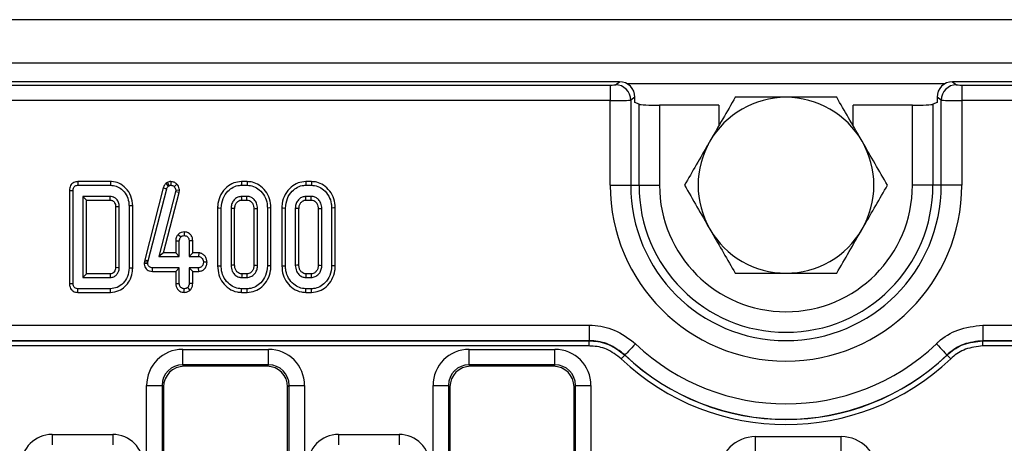
# Model space of a CAD drawing. Units: millimetres. Extents: x 8 to 415, y 1 to 291.
# Drawn here: x 216 to 235, y 188 to 196 of the extents above; entities that cross this region are included whole.
import ezdxf

# ---------------------------------------------------------------- set-up
doc = ezdxf.new("R2010")
doc.units = ezdxf.units.MM
doc.linetypes.add('SLD-Сплошная', pattern=[0])

msp = doc.modelspace()

# ---------------------------------------------------------------- linework, layer by layer
at = {"color": 7, "linetype": 'SLD-Сплошная', "lineweight": 25}
for p, q in [((248.0177, 195.8031), (48.2177, 195.8031)), ((248.0177, 194.9631), (48.2177, 194.9631)), ((227.8959, 194.6031), (168.3396, 194.6031)), ((168.5172, 194.5396), (227.7183, 194.5396)), ((227.7183, 194.5396), (227.7183, 194.2407)), ((227.8175, 194.5472), (227.8959, 194.6031)), ((234.3396, 194.6031), (234.4179, 194.5472)), ((247.5193, 194.6031), (234.3396, 194.6031)), ((234.5172, 194.5396), (234.5172, 194.2407)), ((234.5172, 194.5396), (247.4557, 194.5396)), ((228.195, 194.3051), (228.1153, 194.2484)), ((228.195, 194.2031), (228.195, 194.3051)), ((234.1202, 194.2484), (234.0405, 194.3051)), ((234.0405, 194.3051), (234.0405, 194.2031)), ((227.7183, 194.2407), (168.5172, 194.2407)), ((227.7183, 192.6031), (227.7183, 194.2407)), ((228.1153, 194.2484), (228.1153, 192.6031)), ((228.2746, 194.1691), (228.195, 194.2031)), ((228.2746, 192.6031), (228.2746, 194.1691)), ((228.6716, 194.1507), (228.6716, 192.6031)), ((229.8177, 194.1507), (228.6716, 194.1507)), ((229.8177, 194.1507), (229.8177, 193.7514)), ((232.4177, 193.7514), (232.4177, 194.1507)), ((233.5639, 194.1507), (232.4177, 194.1507)), ((233.5639, 192.6031), (233.5639, 194.1507)), ((234.0405, 194.2031), (233.9609, 194.1691)), ((233.9609, 194.1691), (233.9609, 192.6031)), ((234.1202, 192.6031), (234.1202, 194.2484)), ((247.4557, 194.2407), (234.5172, 194.2407)), ((234.5172, 194.2407), (234.5172, 192.6031)), ((218.0502, 192.6736), (217.417, 192.6736)), ((217.4185, 192.6031), (218.0494, 192.6031)), ((219.1522, 192.657), (219.1226, 192.6388)), ((219.1226, 192.6388), (219.1689, 192.5845)), ((219.1522, 192.657), (219.1854, 192.5946)), ((219.1689, 192.5845), (219.1854, 192.5946)), ((219.2196, 192.6737), (219.22, 192.6031)), ((219.3358, 192.6238), (219.2851, 192.5748)), ((220.6941, 192.6736), (220.5847, 192.6736)), ((220.5857, 192.6031), (220.693, 192.6031)), ((221.9374, 192.6736), (221.828, 192.6736)), ((221.829, 192.6031), (221.9362, 192.6031)), ((227.7183, 192.6031), (228.1153, 192.6031)), ((228.1153, 192.6031), (228.2746, 192.6031)), ((228.2746, 192.6031), (228.6716, 192.6031)), ((233.9609, 192.6031), (233.5639, 192.6031)), ((234.1202, 192.6031), (233.9609, 192.6031)), ((234.5172, 192.6031), (234.1202, 192.6031)), ((217.258, 192.5038), (217.258, 190.7024)), ((217.3286, 190.7032), (217.3286, 192.503)), ((218.0448, 192.3869), (217.5177, 192.3869)), ((217.5177, 192.3869), (217.5177, 190.8193)), ((217.5883, 192.3163), (217.5177, 192.3869)), ((219.0708, 192.5508), (218.7127, 191.1597)), ((218.7813, 191.1432), (219.1385, 192.5309)), ((219.3091, 192.4764), (218.984, 191.2247)), ((219.0708, 192.5508), (219.1385, 192.5309)), ((219.0752, 191.2952), (219.3785, 192.463)), ((219.3129, 192.506), (219.3091, 192.4764)), ((219.3785, 192.463), (219.3091, 192.4764)), ((219.3837, 192.503), (219.3129, 192.506)), ((219.3785, 192.463), (219.3837, 192.503)), ((220.6909, 192.3869), (220.5878, 192.3869)), ((221.9341, 192.3869), (221.8311, 192.3869)), ((217.5883, 190.8898), (217.5883, 192.3163)), ((217.5883, 192.3163), (218.0432, 192.3163)), ((218.1499, 192.1896), (218.1499, 191.017)), ((218.2204, 191.0153), (218.2204, 192.1909)), ((218.4096, 192.2032), (218.4096, 191.003)), ((218.4802, 191.0022), (218.4802, 192.204)), ((220.5897, 192.3163), (220.689, 192.3163)), ((221.833, 192.3163), (221.9322, 192.3163)), ((220.1229, 192.1637), (220.1229, 191.0425)), ((220.1934, 191.0431), (220.1934, 192.1631)), ((220.3826, 192.1517), (220.3826, 191.0545)), ((220.4531, 191.0561), (220.4531, 192.1502)), ((220.8256, 192.15), (220.8256, 191.0561)), ((220.8961, 191.0545), (220.8961, 192.1517)), ((221.0853, 192.1631), (221.0853, 191.0431)), ((221.1558, 191.0425), (221.1558, 192.1637)), ((221.3661, 192.1637), (221.3661, 191.0425)), ((221.4367, 191.0431), (221.4367, 192.1631)), ((221.6259, 192.1517), (221.6259, 191.0545)), ((221.6964, 191.0561), (221.6964, 192.1502)), ((222.0688, 192.15), (222.0688, 191.0561)), ((222.1394, 191.0545), (222.1394, 192.1517)), ((222.3286, 192.1631), (222.3286, 191.0431)), ((222.3991, 191.0425), (222.3991, 192.1637)), ((219.3593, 191.6528), (219.4109, 191.6039)), ((219.4774, 191.7008), (219.4772, 191.6301)), ((219.3121, 191.5303), (219.3826, 191.5288)), ((219.3121, 191.5303), (219.3121, 191.2952)), ((219.3826, 191.2247), (219.3826, 191.5288)), ((219.6423, 191.5299), (219.5718, 191.5288)), ((219.5718, 191.5288), (219.5718, 191.2247)), ((219.6423, 191.2952), (219.6423, 191.5299)), ((219.0752, 191.2952), (218.984, 191.2247)), ((218.984, 191.2247), (219.3826, 191.2247)), ((219.3121, 191.2952), (219.0752, 191.2952)), ((219.3121, 191.2952), (219.3826, 191.2247)), ((219.6423, 191.2952), (219.5718, 191.2247)), ((219.5718, 191.2247), (219.7563, 191.2247)), ((219.7584, 191.2952), (219.6423, 191.2952)), ((219.7584, 191.2952), (219.7563, 191.2247)), ((218.7065, 191.1318), (218.7031, 191.0995)), ((218.7031, 191.0995), (218.7737, 191.0963)), ((218.7127, 191.1597), (218.7065, 191.1318)), ((218.7065, 191.1318), (218.7762, 191.1204)), ((218.7127, 191.1597), (218.7813, 191.1432)), ((218.7737, 191.0963), (218.7762, 191.1204)), ((218.7762, 191.1204), (218.7813, 191.1432)), ((219.9195, 191.1148), (219.8488, 191.1166)), ((217.5883, 190.8898), (217.5177, 190.8193)), ((218.0429, 190.8898), (217.5883, 190.8898)), ((218.8659, 190.938), (218.8666, 191.0085)), ((218.8659, 190.938), (219.3121, 190.938)), ((219.3826, 191.0085), (218.8666, 191.0085)), ((219.3121, 190.938), (219.3826, 191.0085)), ((219.3121, 190.938), (219.3121, 190.7033)), ((219.3826, 190.7044), (219.3826, 191.0085)), ((219.7563, 191.0085), (219.5718, 191.0085)), ((219.5718, 191.0085), (219.5718, 190.7044)), ((219.6423, 190.938), (219.5718, 191.0085)), ((219.6423, 190.938), (219.7577, 190.938)), ((219.6423, 190.7031), (219.6423, 190.938)), ((219.7577, 190.938), (219.7563, 191.0085)), ((220.6889, 190.8898), (220.5898, 190.8898)), ((221.9321, 190.8898), (221.833, 190.8898)), ((217.5177, 190.8193), (218.0448, 190.8193)), ((219.3121, 190.7033), (219.3826, 190.7044)), ((219.6423, 190.7031), (219.5718, 190.7044)), ((220.5878, 190.8193), (220.6909, 190.8193)), ((221.8311, 190.8193), (221.9341, 190.8193)), ((217.417, 190.5326), (218.0502, 190.5326)), ((218.0494, 190.6031), (217.4185, 190.6031)), ((219.4771, 190.5325), (219.4772, 190.6031)), ((219.5948, 190.5774), (219.5448, 190.6276)), ((220.5846, 190.5326), (220.6941, 190.5326)), ((220.693, 190.6031), (220.5857, 190.6031)), ((221.8279, 190.5326), (221.9374, 190.5326)), ((221.9362, 190.6031), (221.829, 190.6031)), ((168.9224, 189.8962), (227.3131, 189.8962)), ((227.3131, 189.8962), (227.3131, 189.5966)), ((234.9224, 189.8962), (247.5554, 189.8962)), ((234.9224, 189.8962), (234.9224, 189.5966)), ((227.3131, 189.5966), (168.9224, 189.5966)), ((168.9239, 189.5955), (227.3116, 189.5955)), ((227.3116, 189.5955), (227.3131, 189.5966)), ((227.3116, 189.4957), (227.3116, 189.5955)), ((247.5554, 189.5966), (234.9224, 189.5966)), ((234.9224, 189.5966), (234.9239, 189.5955)), ((234.9239, 189.4957), (234.9239, 189.5955)), ((234.9239, 189.5955), (247.5572, 189.5955)), ((227.3116, 189.4957), (168.9239, 189.4957)), ((219.4477, 189.1316), (219.4477, 189.4305)), ((219.4477, 189.4305), (221.1078, 189.4305)), ((221.1078, 189.1316), (221.1078, 189.4305)), ((224.9877, 189.1316), (224.9877, 189.4305)), ((224.9877, 189.4305), (226.6478, 189.4305)), ((226.6478, 189.1316), (226.6478, 189.4305)), ((228.0024, 189.3227), (228, 189.3208)), ((234.2355, 189.3208), (234.2331, 189.3227)), ((247.5842, 189.4957), (234.9239, 189.4957)), ((221.1078, 189.1316), (219.4477, 189.1316)), ((219.4477, 189.1316), (219.4762, 189.1031)), ((221.0793, 189.1031), (221.1078, 189.1316)), ((226.6478, 189.1316), (224.9877, 189.1316)), ((224.9877, 189.1316), (225.0162, 189.1031)), ((226.6193, 189.1031), (226.6478, 189.1316)), ((221.0793, 189.1031), (219.4762, 189.1031)), ((226.6193, 189.1031), (225.0162, 189.1031)), ((218.7504, 188.7331), (219.0492, 188.7331)), ((218.7504, 172.0162), (218.7504, 188.7331)), ((219.0492, 188.7331), (219.0492, 172.0162)), ((219.0777, 188.7046), (219.0492, 188.7331)), ((219.0777, 188.7046), (219.0777, 172.0333)), ((221.5063, 188.7331), (221.4777, 188.7046)), ((221.4777, 172.0333), (221.4777, 188.7046)), ((221.5063, 188.7331), (221.8051, 188.7331)), ((221.5063, 172.0162), (221.5063, 188.7331)), ((221.8051, 188.7331), (221.8051, 172.0162)), ((224.2904, 188.7331), (224.5892, 188.7331)), ((224.2904, 172.0162), (224.2904, 188.7331)), ((224.5892, 188.7331), (224.5892, 172.0162)), ((224.6177, 188.7046), (224.5892, 188.7331)), ((224.6177, 188.7046), (224.6177, 172.0333)), ((227.0463, 188.7331), (227.0177, 188.7046)), ((227.0177, 172.0333), (227.0177, 188.7046)), ((227.0463, 188.7331), (227.3451, 188.7331)), ((227.0463, 172.0162), (227.0463, 188.7331)), ((227.3451, 188.7331), (227.3451, 172.0162)), ((216.9222, 187.7864), (216.9222, 187.5871)), ((216.9222, 187.7864), (218.0933, 187.7864)), ((218.0933, 187.7864), (218.0933, 187.5871)), ((222.4622, 187.7864), (223.6333, 187.7864)), ((222.4622, 187.7864), (222.4622, 187.5871)), ((223.6333, 187.7864), (223.6333, 187.5871)), ((230.5277, 187.743), (232.1878, 187.743)), ((230.5277, 187.4441), (230.5277, 187.743)), ((232.1878, 187.4441), (232.1878, 187.743))]:
    msp.add_line(p, q, dxfattribs=at)
at = {"color": 8, "linetype": 'SLD-Сплошная', "lineweight": 25}
msp.add_line((234.1895, 194.5631), (228.046, 194.5631), dxfattribs=at)
at = {"color": 7, "linetype": 'SLD-Сплошная', "lineweight": 25, "flags": 128}
for points in [[(217.417, 192.6736), (217.4175, 192.6481), (217.4185, 192.6031)], [(218.0502, 192.6736), (218.05, 192.6548), (218.0497, 192.629), (218.0494, 192.6031)], [(220.5847, 192.6736), (220.5851, 192.6484), (220.5857, 192.6031)], [(220.6941, 192.6736), (220.6937, 192.6491), (220.693, 192.6031)], [(221.828, 192.6736), (221.8283, 192.6484), (221.829, 192.6031)], [(221.9374, 192.6736), (221.937, 192.6491), (221.9362, 192.6031)], [(217.258, 192.5038), (217.2836, 192.5035), (217.3286, 192.503)], [(220.5897, 192.3163), (220.5895, 192.3258), (220.5887, 192.3563), (220.5878, 192.3869)], [(220.689, 192.3163), (220.6896, 192.3375), (220.6902, 192.3622), (220.6909, 192.3869)], [(221.833, 192.3163), (221.8327, 192.3258), (221.8319, 192.3563), (221.8311, 192.3869)], [(221.9322, 192.3163), (221.9328, 192.3375), (221.9335, 192.3622), (221.9341, 192.3869)], [(218.1499, 192.1896), (218.1602, 192.1898), (218.1903, 192.1903), (218.2204, 192.1909)], [(218.4802, 192.204), (218.4614, 192.2038), (218.4355, 192.2035), (218.4096, 192.2032)], [(220.1229, 192.1637), (220.1481, 192.1635), (220.1934, 192.1631)], [(220.4531, 192.1502), (220.4437, 192.1504), (220.4131, 192.151), (220.3826, 192.1517)], [(220.8256, 192.15), (220.8467, 192.1505), (220.8714, 192.1511), (220.8961, 192.1517)], [(221.1558, 192.1637), (221.1313, 192.1635), (221.0853, 192.1631)], [(221.3661, 192.1637), (221.3914, 192.1635), (221.4367, 192.1631)], [(221.6964, 192.1502), (221.6869, 192.1504), (221.6564, 192.151), (221.6259, 192.1517)], [(222.0688, 192.15), (222.0899, 192.1505), (222.1147, 192.1511), (222.1394, 192.1517)], [(222.3991, 192.1637), (222.3746, 192.1635), (222.3286, 192.1631)], [(220.1229, 191.0425), (220.1463, 191.0427), (220.1699, 191.0429), (220.1934, 191.0431)], [(220.4531, 191.0561), (220.4409, 191.0558), (220.4118, 191.0552), (220.3826, 191.0545)], [(220.8256, 191.0561), (220.8358, 191.0558), (220.8659, 191.0552), (220.8961, 191.0545)], [(221.1558, 191.0425), (221.1308, 191.0427), (221.0853, 191.0431)], [(221.3661, 191.0425), (221.3896, 191.0427), (221.4131, 191.0429), (221.4367, 191.0431)], [(221.6964, 191.0561), (221.6842, 191.0558), (221.655, 191.0552), (221.6259, 191.0545)], [(222.0688, 191.0561), (222.079, 191.0558), (222.1092, 191.0552), (222.1394, 191.0545)], [(222.3991, 191.0425), (222.3741, 191.0427), (222.3286, 191.0431)], [(218.0429, 190.8898), (218.0431, 190.88), (218.044, 190.8497), (218.0448, 190.8193)], [(218.1499, 191.017), (218.1598, 191.0167), (218.1901, 191.016), (218.2204, 191.0153)], [(218.4802, 191.0022), (218.4583, 191.0025), (218.434, 191.0027), (218.4096, 191.003)], [(220.5898, 190.8898), (220.5894, 190.8776), (220.5886, 190.8485), (220.5878, 190.8193)], [(220.6889, 190.8898), (220.6892, 190.8797), (220.69, 190.8495), (220.6909, 190.8193)], [(221.833, 190.8898), (221.8327, 190.8776), (221.8319, 190.8485), (221.8311, 190.8193)], [(221.9321, 190.8898), (221.9324, 190.8797), (221.9333, 190.8495), (221.9341, 190.8193)], [(217.258, 190.7024), (217.2836, 190.7027), (217.3286, 190.7032)], [(217.417, 190.5326), (217.4175, 190.5581), (217.4185, 190.6031)], [(218.0502, 190.5326), (218.05, 190.5544), (218.0497, 190.5787), (218.0494, 190.6031)], [(220.5846, 190.5326), (220.585, 190.556), (220.5854, 190.5795), (220.5857, 190.6031)], [(220.6941, 190.5326), (220.6937, 190.5576), (220.693, 190.6031)], [(221.8279, 190.5326), (221.8282, 190.556), (221.8286, 190.5795), (221.829, 190.6031)], [(221.9374, 190.5326), (221.937, 190.5576), (221.9362, 190.6031)], [(228.2082, 189.5394), (228.1701, 189.4993), (228.1333, 189.4606), (228.0991, 189.4246), (228.0686, 189.3925), (228.0429, 189.3654), (228.0229, 189.3443), (228.0092, 189.3299), (228.0024, 189.3227)], [(234.0273, 189.5394), (234.0654, 189.4993), (234.1022, 189.4606), (234.1364, 189.4246), (234.1669, 189.3925), (234.1926, 189.3654), (234.2126, 189.3443), (234.2263, 189.3299), (234.2331, 189.3227)], [(227.9313, 189.2486), (227.944, 189.262), (227.9563, 189.2749), (227.9677, 189.2869), (227.9779, 189.2976), (227.9864, 189.3066), (227.9931, 189.3136), (227.9977, 189.3184), (228, 189.3208)], [(234.3041, 189.2486), (234.2914, 189.262), (234.2792, 189.2749), (234.2678, 189.2869), (234.2576, 189.2976), (234.2491, 189.3066), (234.2424, 189.3136), (234.2378, 189.3184), (234.2355, 189.3208)]]:
    msp.add_lwpolyline(points, dxfattribs=at)
at = {"color": 7, "linetype": 'SLD-Сплошная', "lineweight": 25}
for centre, radius, start, end in [((227.8132, 194.2452), 0.3021, 0.605, 89.18493), ((234.4222, 194.2452), 0.3021, 90.81507, 179.395), ((231.1177, 192.6031), 1.7, 90, 150), ((231.1177, 192.6031), 1.7, 30, 90), ((231.1177, 192.6031), 1.7, 150, 210), ((231.1177, 192.6031), 1.7, 330, 30), ((231.1177, 192.6031), 3.3995, 180, 0), ((231.1177, 192.6031), 3.0024, 180, 0), ((231.1177, 192.6031), 2.8431, 180, 0), ((231.1177, 192.6031), 2.4461, 180, 0), ((231.1177, 192.6031), 1.7, 210, 270), ((231.1177, 192.6031), 1.7, 270, 330), ((231.1177, 192.6031), 4.2251, 226.47779, 313.52221), ((231.1177, 192.6031), 4.527, 226.472, 313.528), ((231.1177, 192.6031), 4.524, 226.47779, 313.52221), ((231.1177, 192.6031), 4.6266, 226.472, 313.528)]:
    msp.add_arc(centre, radius, start, end, dxfattribs=at)
for centre, major_axis, ratio, start_param, end_param in [((227.7183, 194.5483), (0.1, 0), 0.0874887, 4.712389, 6.1610123), ((227.8927, 194.3019), (0.2471, 0.1761), 0.988825, 5.6693952, 7.2295697), ((234.3428, 194.3019), (0.2471, -0.1761), 0.988825, 2.1952082, 3.7553827), ((234.5172, 194.5483), (0.1, 0), 0.0874887, 3.2637657, 4.712389), ((227.7183, 194.2495), (0.4, 0), 0.0218722, 4.712389, 6.1610123), ((228.6716, 194.1716), (0.4, 0), 0.0524078, 3.2637657, 4.712389), ((233.5639, 194.1716), (0.4, 0), 0.0524078, 4.712389, 6.1610123), ((234.5172, 194.2495), (0.4, 0), 0.0218722, 3.2637657, 4.712389), ((219.453, 188.7278), (-0.4987, 0.4987), 0.9924325, 5.5015852, 7.0647854), ((221.1025, 188.7278), (0.4987, 0.4987), 0.9924325, 5.5015852, 7.0647854), ((224.993, 188.7278), (-0.4987, 0.4987), 0.9924325, 5.5015852, 7.0647854), ((226.6425, 188.7278), (0.4987, 0.4987), 0.9924325, 5.5015852, 7.0647854), ((219.453, 188.7278), (0.2882, -0.2882), 0.9813353, 2.3599926, 3.9231927), ((221.1025, 188.7278), (0.2882, 0.2882), 0.9813353, 5.5015852, 7.0647854), ((224.993, 188.7278), (0.2882, -0.2882), 0.9813353, 2.3599926, 3.9231927), ((226.6425, 188.7278), (0.2882, 0.2882), 0.9813353, 5.5015852, 7.0647854), ((219.4793, 188.7016), (-0.285, 0.285), 0.9924325, 5.5015852, 7.0647854), ((221.0762, 188.7016), (0.285, 0.285), 0.9924325, 5.5015852, 7.0647854), ((225.0193, 188.7016), (-0.285, 0.285), 0.9924325, 5.5015852, 7.0647854), ((226.6162, 188.7016), (0.285, 0.285), 0.9924325, 5.5015852, 7.0647854), ((216.9268, 187.1841), (-0.4275, 0.4275), 0.9924325, 5.5015852, 7.0647854), ((218.0887, 187.1841), (0.4275, 0.4275), 0.9924325, 5.5015852, 7.0647854), ((222.4668, 187.1841), (-0.4275, 0.4275), 0.9924325, 5.5015852, 7.0647854), ((223.6287, 187.1841), (0.4275, 0.4275), 0.9924325, 5.5015852, 7.0647854), ((230.533, 187.0403), (0.4987, -0.4987), 0.9924325, 2.3599926, 3.9231927), ((232.1825, 187.0403), (0.4987, 0.4987), 0.9924325, 5.5015852, 7.0647854)]:
    msp.add_ellipse(centre, major_axis=major_axis, ratio=ratio, start_param=start_param, end_param=end_param, dxfattribs=at)
for points, knots in [([(230.1362, 194.3031), (230.0566, 194.165), (229.8957, 193.8864), (229.7294, 193.5984), (229.6455, 193.4531)], [0, 0, 0, 0, 0.4954574, 1, 1, 1, 1]), ([(231.1177, 194.3031), (230.8495, 194.3031), (230.5173, 194.3031), (230.1978, 194.3031), (230.1362, 194.3031)], [0, 0, 0, 0, 0.8072501, 1, 1, 1, 1]), ([(232.0992, 194.3031), (231.8459, 194.3031), (231.522, 194.3031), (231.19, 194.3031), (231.1177, 194.3031)], [0, 0, 0, 0, 0.7824539, 1, 1, 1, 1]), ([(232.59, 193.4531), (232.5784, 193.4732), (232.4903, 193.6258), (232.3242, 193.9135), (232.1747, 194.1724), (232.0992, 194.3031)], [0, 0, 0, 0, 0.0700887, 0.5307822, 1, 1, 1, 1]), ([(229.6455, 193.4531), (229.6339, 193.4329), (229.5458, 193.2804), (229.3797, 192.9927), (229.2302, 192.7337), (229.1548, 192.6031)], [0, 0, 0, 0, 0.0700874, 0.5307837, 1, 1, 1, 1]), ([(233.0807, 192.6031), (233.001, 192.7411), (232.8402, 193.0198), (232.6739, 193.3078), (232.59, 193.4531)], [0, 0, 0, 0, 0.4954575, 1, 1, 1, 1]), ([(217.417, 192.6736), (217.391, 192.6708), (217.3499, 192.6664), (217.3028, 192.6337), (217.2758, 192.5956), (217.2599, 192.551), (217.2586, 192.5193), (217.258, 192.5038)], [0, 0, 0, 0, 0.2935776, 0.4660123, 0.638404, 0.822865, 1, 1, 1, 1]), ([(217.3286, 192.503), (217.3293, 192.519), (217.3305, 192.5434), (217.3446, 192.5718), (217.3603, 192.5884), (217.3833, 192.5996), (217.4035, 192.6025), (217.4166, 192.603), (217.4185, 192.6031)], [0, 0, 0, 0, 0.30727226, 0.47134, 0.60779841, 0.74405269, 0.96365286, 1, 1, 1, 1]), ([(218.0494, 192.6031), (218.0879, 192.5997), (218.165, 192.593), (218.2744, 192.5256), (218.3624, 192.421), (218.405, 192.303), (218.4084, 192.229), (218.4096, 192.2032)], [0, 0, 0, 0, 0.1919214, 0.3853634, 0.6278195, 0.8698224, 1, 1, 1, 1]), ([(218.4802, 192.204), (218.4738, 192.2683), (218.4614, 192.3951), (218.3562, 192.5479), (218.2232, 192.6474), (218.1137, 192.6723), (218.0581, 192.6735), (218.0502, 192.6736)], [0, 0, 0, 0, 0.2714956, 0.5354433, 0.7628563, 0.9663815, 1, 1, 1, 1]), ([(219.1226, 192.6388), (219.1073, 192.6207), (219.085, 192.594), (219.0743, 192.5613), (219.0708, 192.5508)], [0, 0, 0, 0, 0.6804219, 1, 1, 1, 1]), ([(219.1385, 192.5309), (219.1417, 192.5405), (219.1466, 192.5552), (219.1585, 192.5724), (219.1654, 192.5804), (219.1689, 192.5845)], [0, 0, 0, 0, 0.4869825, 0.741771, 1, 1, 1, 1]), ([(219.2196, 192.6737), (219.2075, 192.6729), (219.1855, 192.6715), (219.1637, 192.6623), (219.1535, 192.6576), (219.1522, 192.657)], [0, 0, 0, 0, 0.5180374, 0.9374171, 1, 1, 1, 1]), ([(219.1854, 192.5946), (219.1907, 192.5971), (219.1989, 192.6008), (219.2108, 192.6026), (219.2169, 192.6029), (219.22, 192.6031)], [0, 0, 0, 0, 0.4878462, 0.7423197, 1, 1, 1, 1]), ([(219.3358, 192.6238), (219.3198, 192.6379), (219.2866, 192.6671), (219.2425, 192.6714), (219.2196, 192.6737)], [0, 0, 0, 0, 0.4812171, 1, 1, 1, 1]), ([(219.22, 192.6031), (219.2313, 192.6022), (219.254, 192.6003), (219.2745, 192.5854), (219.2837, 192.5761), (219.2851, 192.5748)], [0, 0, 0, 0, 0.4586167, 0.9234016, 1, 1, 1, 1]), ([(219.2851, 192.5748), (219.2928, 192.5658), (219.3085, 192.5477), (219.3123, 192.5215), (219.3129, 192.5078), (219.3129, 192.506)], [0, 0, 0, 0, 0.4600103, 0.9261478, 1, 1, 1, 1]), ([(219.3837, 192.503), (219.3832, 192.5137), (219.382, 192.5413), (219.3689, 192.5851), (219.3468, 192.611), (219.3358, 192.6238)], [0, 0, 0, 0, 0.2401316, 0.6222421, 1, 1, 1, 1]), ([(220.5847, 192.6736), (220.5344, 192.6687), (220.4319, 192.6587), (220.29, 192.5669), (220.1795, 192.4288), (220.1279, 192.282), (220.1241, 192.1924), (220.1229, 192.1637)], [0, 0, 0, 0, 0.1974789, 0.40178, 0.6461297, 0.8868997, 1, 1, 1, 1]), ([(220.1934, 192.1631), (220.2003, 192.2266), (220.2134, 192.3466), (220.3093, 192.4834), (220.4211, 192.5727), (220.5181, 192.6011), (220.5733, 192.6027), (220.5857, 192.6031)], [0, 0, 0, 0, 0.2904268, 0.5486531, 0.74506, 0.9427594, 1, 1, 1, 1]), ([(220.693, 192.6031), (220.7358, 192.5989), (220.8217, 192.5904), (220.9417, 192.5129), (221.037, 192.397), (221.0813, 192.2687), (221.0843, 192.19), (221.0853, 192.1631)], [0, 0, 0, 0, 0.19547012, 0.39211794, 0.63815115, 0.87591711, 1, 1, 1, 1]), ([(221.1558, 192.1637), (221.1509, 192.224), (221.1414, 192.3408), (221.0553, 192.4949), (220.9392, 192.6066), (220.8106, 192.6655), (220.7288, 192.6712), (220.6941, 192.6736)], [0, 0, 0, 0, 0.2360671, 0.4573052, 0.6779925, 0.8636154, 1, 1, 1, 1]), ([(221.828, 192.6736), (221.7776, 192.6687), (221.6751, 192.6587), (221.5333, 192.5669), (221.4228, 192.4288), (221.3712, 192.282), (221.3674, 192.1924), (221.3661, 192.1637)], [0, 0, 0, 0, 0.1974789, 0.40178, 0.6461297, 0.8868997, 1, 1, 1, 1]), ([(221.4367, 192.1631), (221.4436, 192.2266), (221.4567, 192.3466), (221.5526, 192.4834), (221.6643, 192.5727), (221.7614, 192.6011), (221.8166, 192.6027), (221.829, 192.6031)], [0, 0, 0, 0, 0.2904271, 0.5486562, 0.7450597, 0.9427594, 1, 1, 1, 1]), ([(221.9362, 192.6031), (221.9791, 192.5989), (222.0649, 192.5904), (222.185, 192.5129), (222.2802, 192.397), (222.3245, 192.2687), (222.3275, 192.19), (222.3286, 192.1631)], [0, 0, 0, 0, 0.1954699, 0.3921213, 0.6381513, 0.8759169, 1, 1, 1, 1]), ([(222.3991, 192.1637), (222.3942, 192.224), (222.3846, 192.3408), (222.2985, 192.4949), (222.1824, 192.6066), (222.0539, 192.6655), (221.972, 192.6712), (221.9374, 192.6736)], [0, 0, 0, 0, 0.2360671, 0.4573052, 0.6779925, 0.8636154, 1, 1, 1, 1]), ([(229.1548, 192.6031), (229.2345, 192.465), (229.3953, 192.1864), (229.5616, 191.8984), (229.6455, 191.7531)], [0, 0, 0, 0, 0.4954588, 1, 1, 1, 1]), ([(232.59, 191.7531), (232.6016, 191.7732), (232.6897, 191.9258), (232.8558, 192.2135), (233.0053, 192.4724), (233.0807, 192.6031)], [0, 0, 0, 0, 0.0700874, 0.5307837, 1, 1, 1, 1]), ([(218.0432, 192.3163), (218.0433, 192.3198), (218.0436, 192.3332), (218.0441, 192.3567), (218.0445, 192.3768), (218.0448, 192.3869)], [0, 0, 0, 0, 0.1457521, 0.5728761, 1, 1, 1, 1]), ([(218.2204, 192.1909), (218.2184, 192.2173), (218.2141, 192.2705), (218.174, 192.3321), (218.1353, 192.3632), (218.1001, 192.3798), (218.0733, 192.3857), (218.0508, 192.3866), (218.0448, 192.3869)], [0, 0, 0, 0, 0.2679715, 0.5396761, 0.7241101, 0.7696498, 0.9379017, 1, 1, 1, 1]), ([(220.5878, 192.3869), (220.5635, 192.3842), (220.5157, 192.3789), (220.4529, 192.334), (220.4052, 192.2719), (220.3848, 192.2055), (220.3832, 192.1653), (220.3826, 192.1517)], [0, 0, 0, 0, 0.2097952, 0.4109472, 0.6502705, 0.8816972, 1, 1, 1, 1]), ([(220.8961, 192.1517), (220.8924, 192.1881), (220.8858, 192.2523), (220.8355, 192.3241), (220.7798, 192.3699), (220.7287, 192.3851), (220.6988, 192.3865), (220.6909, 192.3869)], [0, 0, 0, 0, 0.31283733, 0.55052251, 0.7400938, 0.93083904, 1, 1, 1, 1]), ([(221.8311, 192.3869), (221.8067, 192.3842), (221.759, 192.3789), (221.6961, 192.334), (221.6484, 192.2719), (221.6281, 192.2055), (221.6264, 192.1653), (221.6259, 192.1517)], [0, 0, 0, 0, 0.2097939, 0.4109517, 0.6502734, 0.8816986, 1, 1, 1, 1]), ([(222.1394, 192.1517), (222.1356, 192.1881), (222.1291, 192.2523), (222.0787, 192.3241), (222.0231, 192.3699), (221.9719, 192.3851), (221.9421, 192.3865), (221.9341, 192.3869)], [0, 0, 0, 0, 0.31283733, 0.55052251, 0.7400938, 0.93083904, 1, 1, 1, 1]), ([(218.0432, 192.3163), (218.0556, 192.3157), (218.0729, 192.3147), (218.0966, 192.3037), (218.1133, 192.2897), (218.1322, 192.2663), (218.1481, 192.2329), (218.1493, 192.2045), (218.1499, 192.1896)], [0, 0, 0, 0, 0.19798322, 0.27634367, 0.41739043, 0.54455554, 0.76125113, 1, 1, 1, 1]), ([(220.4531, 192.1502), (220.4549, 192.1738), (220.4582, 192.2165), (220.4908, 192.2698), (220.5299, 192.3048), (220.5666, 192.3153), (220.5849, 192.3161), (220.5897, 192.3163)], [0, 0, 0, 0, 0.2942044, 0.5316546, 0.7689046, 0.938502, 1, 1, 1, 1]), ([(220.689, 192.3163), (220.7062, 192.3148), (220.7396, 192.3117), (220.7827, 192.2763), (220.8153, 192.2287), (220.8242, 192.1817), (220.8253, 192.1559), (220.8256, 192.15)], [0, 0, 0, 0, 0.2120095, 0.4122493, 0.675402, 0.9249842, 1, 1, 1, 1]), ([(221.6964, 192.1502), (221.6982, 192.1738), (221.7014, 192.2165), (221.734, 192.2698), (221.7731, 192.3048), (221.8098, 192.3153), (221.8281, 192.3161), (221.833, 192.3163)], [0, 0, 0, 0, 0.294204, 0.531646, 0.768894, 0.93849, 1, 1, 1, 1]), ([(221.9322, 192.3163), (221.9494, 192.3148), (221.9828, 192.3117), (222.0259, 192.2763), (222.0585, 192.2287), (222.0674, 192.1817), (222.0686, 192.1559), (222.0688, 192.15)], [0, 0, 0, 0, 0.2120086, 0.4122476, 0.6754061, 0.9249845, 1, 1, 1, 1]), ([(219.3593, 191.6528), (219.3476, 191.6369), (219.3208, 191.6007), (219.3152, 191.5557), (219.3121, 191.5303)], [0, 0, 0, 0, 0.4366485, 1, 1, 1, 1]), ([(219.4774, 191.7008), (219.4575, 191.699), (219.4134, 191.6952), (219.3784, 191.6678), (219.3593, 191.6528)], [0, 0, 0, 0, 0.4525483, 1, 1, 1, 1]), ([(219.3826, 191.5288), (219.3839, 191.5417), (219.3858, 191.5617), (219.3981, 191.5864), (219.4066, 191.598), (219.4109, 191.6039)], [0, 0, 0, 0, 0.47116883, 0.73211291, 1, 1, 1, 1]), ([(219.4109, 191.6039), (219.4199, 191.6111), (219.4381, 191.6256), (219.463, 191.6294), (219.4759, 191.63), (219.4772, 191.6301)], [0, 0, 0, 0, 0.4685192, 0.9440199, 1, 1, 1, 1]), ([(219.4772, 191.6301), (219.4891, 191.6289), (219.5129, 191.6263), (219.5417, 191.6079), (219.5612, 191.584), (219.5708, 191.557), (219.5715, 191.5382), (219.5718, 191.5288)], [0, 0, 0, 0, 0.2283779, 0.4583976, 0.6381757, 0.8175398, 1, 1, 1, 1]), ([(219.6423, 191.5299), (219.6411, 191.5488), (219.6387, 191.5853), (219.6141, 191.6349), (219.5757, 191.6713), (219.5289, 191.6962), (219.4945, 191.6992), (219.4774, 191.7008)], [0, 0, 0, 0, 0.2129668, 0.4119934, 0.6112097, 0.8066669, 1, 1, 1, 1]), ([(229.6455, 191.7531), (229.6571, 191.7329), (229.7452, 191.5804), (229.9113, 191.2927), (230.0608, 191.0337), (230.1362, 190.9031)], [0, 0, 0, 0, 0.0700887, 0.5307822, 1, 1, 1, 1]), ([(232.0992, 190.9031), (232.1789, 191.0411), (232.3398, 191.3198), (232.5061, 191.6078), (232.59, 191.7531)], [0, 0, 0, 0, 0.4954589, 1, 1, 1, 1]), ([(219.7563, 191.2247), (219.7665, 191.2236), (219.7867, 191.2214), (219.8158, 191.2013), (219.8387, 191.1704), (219.8479, 191.1389), (219.8486, 191.121), (219.8488, 191.1166)], [0, 0, 0, 0, 0.1921796, 0.3856131, 0.6560075, 0.916574, 1, 1, 1, 1]), ([(219.9195, 191.1148), (219.9178, 191.135), (219.9144, 191.1766), (219.8831, 191.2329), (219.8376, 191.2762), (219.7916, 191.2933), (219.7654, 191.2948), (219.7584, 191.2952)], [0, 0, 0, 0, 0.2262434, 0.4657648, 0.7053712, 0.9210112, 1, 1, 1, 1]), ([(218.7031, 191.0995), (218.7038, 191.0831), (218.7052, 191.0502), (218.7246, 191.0034), (218.7582, 190.9671), (218.8058, 190.9432), (218.8431, 190.9384), (218.8648, 190.938), (218.8659, 190.938)], [0, 0, 0, 0, 0.1883899, 0.3798937, 0.5726646, 0.7485707, 0.9872655, 1, 1, 1, 1]), ([(218.8666, 191.0085), (218.8542, 191.0091), (218.8331, 191.0102), (218.8063, 191.0213), (218.7887, 191.0375), (218.7774, 191.0603), (218.7738, 191.0807), (218.7737, 191.0937), (218.7737, 191.0963)], [0, 0, 0, 0, 0.252083, 0.4312928, 0.5820953, 0.7330708, 0.9462302, 1, 1, 1, 1]), ([(219.8488, 191.1166), (219.8458, 191.0969), (219.8411, 191.067), (219.8206, 191.0342), (219.8001, 191.0176), (219.7783, 191.0094), (219.7634, 191.0088), (219.7563, 191.0085)], [0, 0, 0, 0, 0.3729244, 0.5681602, 0.7178561, 0.8665095, 1, 1, 1, 1]), ([(219.7577, 190.938), (219.7746, 190.9394), (219.8097, 190.9423), (219.8564, 190.9682), (219.8927, 191.0132), (219.9146, 191.0634), (219.9181, 191.1003), (219.9195, 191.1148)], [0, 0, 0, 0, 0.1900249, 0.3954354, 0.5817585, 0.8360353, 1, 1, 1, 1]), ([(220.1229, 191.0425), (220.1274, 190.9844), (220.1364, 190.8704), (220.2176, 190.7173), (220.3388, 190.5982), (220.4716, 190.539), (220.5565, 190.5342), (220.5846, 190.5326)], [0, 0, 0, 0, 0.22749592, 0.44690702, 0.66591924, 0.88907865, 1, 1, 1, 1]), ([(220.5857, 190.6031), (220.5436, 190.607), (220.459, 190.6148), (220.3409, 190.6895), (220.246, 190.8011), (220.1986, 190.93), (220.1948, 191.0119), (220.1934, 191.0431)], [0, 0, 0, 0, 0.1921233, 0.3855543, 0.6238004, 0.8565732, 1, 1, 1, 1]), ([(220.3826, 191.0545), (220.3869, 191.0165), (220.3942, 190.9521), (220.4475, 190.8774), (220.5107, 190.8278), (220.5625, 190.8221), (220.5878, 190.8193)], [0, 0, 0, 0, 0.3263709, 0.5537715, 0.7821607, 1, 1, 1, 1]), ([(220.5898, 190.8898), (220.5752, 190.891), (220.5451, 190.8933), (220.5032, 190.9228), (220.4702, 190.9665), (220.4547, 191.0151), (220.4536, 191.0452), (220.4531, 191.0561)], [0, 0, 0, 0, 0.1813038, 0.3731474, 0.6215294, 0.8621826, 1, 1, 1, 1]), ([(220.8256, 191.0561), (220.8242, 191.0335), (220.8217, 190.992), (220.7908, 190.9391), (220.7531, 190.9045), (220.716, 190.891), (220.6961, 190.8901), (220.6889, 190.8898)], [0, 0, 0, 0, 0.2806043, 0.5152624, 0.7502193, 0.909871, 1, 1, 1, 1]), ([(220.6909, 190.8193), (220.7175, 190.8226), (220.771, 190.8293), (220.8328, 190.8788), (220.8774, 190.9425), (220.8942, 191.0041), (220.8957, 191.043), (220.8961, 191.0545)], [0, 0, 0, 0, 0.22923506, 0.46007316, 0.66099793, 0.90008546, 1, 1, 1, 1]), ([(221.0853, 191.0431), (221.079, 190.98), (221.0669, 190.86), (220.9719, 190.7229), (220.86, 190.634), (220.7626, 190.6053), (220.7065, 190.6035), (220.693, 190.6031)], [0, 0, 0, 0, 0.28766714, 0.54699741, 0.74165905, 0.93756987, 1, 1, 1, 1]), ([(220.6941, 190.5326), (220.7454, 190.5375), (220.8496, 190.5475), (220.9914, 190.6398), (221.1006, 190.7777), (221.1508, 190.9234), (221.1546, 191.0133), (221.1558, 191.0425)], [0, 0, 0, 0, 0.20045012, 0.40790782, 0.64549835, 0.88516211, 1, 1, 1, 1]), ([(221.3661, 191.0425), (221.3707, 190.9844), (221.3796, 190.8704), (221.4609, 190.7173), (221.582, 190.5982), (221.7149, 190.539), (221.7997, 190.5342), (221.8279, 190.5326)], [0, 0, 0, 0, 0.22749677, 0.44690635, 0.66591884, 0.88907851, 1, 1, 1, 1]), ([(221.829, 190.6031), (221.7868, 190.607), (221.7023, 190.6148), (221.5841, 190.6895), (221.4892, 190.8011), (221.4418, 190.93), (221.4381, 191.0119), (221.4367, 191.0431)], [0, 0, 0, 0, 0.1921233, 0.3855543, 0.6238004, 0.8565732, 1, 1, 1, 1]), ([(221.6259, 191.0545), (221.6301, 191.0165), (221.6374, 190.9521), (221.6908, 190.8774), (221.7539, 190.8278), (221.8058, 190.8221), (221.8311, 190.8193)], [0, 0, 0, 0, 0.3263669, 0.553766, 0.7821537, 1, 1, 1, 1]), ([(221.833, 190.8898), (221.8184, 190.891), (221.7883, 190.8933), (221.7464, 190.9228), (221.7134, 190.9665), (221.6979, 191.0151), (221.6968, 191.0452), (221.6964, 191.0561)], [0, 0, 0, 0, 0.1813038, 0.3731474, 0.6215294, 0.8621826, 1, 1, 1, 1]), ([(222.0688, 191.0561), (222.0675, 191.0335), (222.065, 190.992), (222.034, 190.9391), (221.9964, 190.9045), (221.9592, 190.891), (221.9393, 190.8901), (221.9321, 190.8898)], [0, 0, 0, 0, 0.2806043, 0.5152624, 0.7502193, 0.909871, 1, 1, 1, 1]), ([(221.9341, 190.8193), (221.9608, 190.8226), (222.0142, 190.8293), (222.0761, 190.8788), (222.1207, 190.9425), (222.1374, 191.0041), (222.1389, 191.043), (222.1394, 191.0545)], [0, 0, 0, 0, 0.2292345, 0.460072, 0.6610011, 0.9000857, 1, 1, 1, 1]), ([(222.3286, 191.0431), (222.3222, 190.98), (222.3102, 190.86), (222.2151, 190.7229), (222.1033, 190.634), (222.0059, 190.6053), (221.9498, 190.6035), (221.9362, 190.6031)], [0, 0, 0, 0, 0.2876678, 0.5469978, 0.7416593, 0.9375699, 1, 1, 1, 1]), ([(221.9374, 190.5326), (221.9886, 190.5375), (222.0928, 190.5475), (222.2346, 190.6398), (222.3438, 190.7777), (222.394, 190.9234), (222.3978, 191.0133), (222.3991, 191.0425)], [0, 0, 0, 0, 0.20044685, 0.40790851, 0.64549731, 0.88516177, 1, 1, 1, 1]), ([(218.1499, 191.017), (218.1491, 190.9992), (218.1476, 190.9686), (218.1297, 190.9357), (218.1088, 190.9121), (218.083, 190.8934), (218.0569, 190.8906), (218.044, 190.8899), (218.0429, 190.8898)], [0, 0, 0, 0, 0.2833025, 0.4872307, 0.5880189, 0.7916255, 0.9812671, 1, 1, 1, 1]), ([(218.0448, 190.8193), (218.0695, 190.8221), (218.1153, 190.8274), (218.1687, 190.8691), (218.2051, 190.9207), (218.2185, 190.9724), (218.22, 191.0045), (218.2204, 191.0153)], [0, 0, 0, 0, 0.2499521, 0.464197, 0.6702391, 0.8896717, 1, 1, 1, 1]), ([(218.4096, 191.003), (218.4039, 190.9461), (218.3931, 190.8384), (218.3031, 190.7088), (218.1871, 190.6183), (218.0944, 190.6081), (218.0494, 190.6031)], [0, 0, 0, 0, 0.2840002, 0.537482, 0.7752726, 1, 1, 1, 1]), ([(218.0502, 190.5326), (218.1059, 190.539), (218.2101, 190.551), (218.335, 190.6422), (218.4278, 190.7601), (218.4745, 190.887), (218.4787, 190.9719), (218.4802, 191.0022)], [0, 0, 0, 0, 0.2352057, 0.4395117, 0.6381367, 0.8707598, 1, 1, 1, 1]), ([(230.1362, 190.9031), (230.1978, 190.9031), (230.5173, 190.9031), (230.8495, 190.9031), (231.1177, 190.9031)], [0, 0, 0, 0, 0.1927499, 1, 1, 1, 1]), ([(231.1177, 190.9031), (231.19, 190.9031), (231.522, 190.9031), (231.8459, 190.9031), (232.0992, 190.9031)], [0, 0, 0, 0, 0.2175461, 1, 1, 1, 1]), ([(217.258, 190.7024), (217.2596, 190.679), (217.2624, 190.6384), (217.2899, 190.5864), (217.3273, 190.5532), (217.3719, 190.5357), (217.4018, 190.5336), (217.417, 190.5326)], [0, 0, 0, 0, 0.26608882, 0.46099265, 0.65735419, 0.82647872, 1, 1, 1, 1]), ([(217.4185, 190.6031), (217.4024, 190.6044), (217.3785, 190.6064), (217.3522, 190.6245), (217.3376, 190.6467), (217.3292, 190.6737), (217.3288, 190.694), (217.3286, 190.7032)], [0, 0, 0, 0, 0.3092612, 0.4573568, 0.6053178, 0.820606, 1, 1, 1, 1]), ([(219.3121, 190.7033), (219.3134, 190.6843), (219.3162, 190.6442), (219.3443, 190.5912), (219.3882, 190.5546), (219.4337, 190.5353), (219.4643, 190.5333), (219.4771, 190.5325)], [0, 0, 0, 0, 0.2152767, 0.4521404, 0.6542478, 0.8547915, 1, 1, 1, 1]), ([(219.4772, 190.6031), (219.4649, 190.6044), (219.4403, 190.6069), (219.4092, 190.6267), (219.3905, 190.654), (219.3833, 190.6808), (219.3828, 190.6972), (219.3826, 190.7044)], [0, 0, 0, 0, 0.2356183, 0.4734731, 0.683686, 0.8608596, 1, 1, 1, 1]), ([(219.5718, 190.7044), (219.5709, 190.6914), (219.5695, 190.6711), (219.5589, 190.6449), (219.5496, 190.6335), (219.5448, 190.6276)], [0, 0, 0, 0, 0.4694969, 0.7278136, 1, 1, 1, 1]), ([(219.5948, 190.5774), (219.6012, 190.585), (219.6197, 190.6071), (219.6387, 190.6503), (219.6412, 190.6862), (219.6423, 190.7031)], [0, 0, 0, 0, 0.217422, 0.6298338, 1, 1, 1, 1]), ([(219.4771, 190.5325), (219.4923, 190.5335), (219.5254, 190.5358), (219.5659, 190.5534), (219.5872, 190.5711), (219.5948, 190.5774)], [0, 0, 0, 0, 0.3532564, 0.7718038, 1, 1, 1, 1]), ([(219.5448, 190.6276), (219.5355, 190.6207), (219.5169, 190.6068), (219.4918, 190.6038), (219.4788, 190.6032), (219.4772, 190.6031)], [0, 0, 0, 0, 0.46645539, 0.93551426, 1, 1, 1, 1]), ([(227.3131, 189.8962), (227.332, 189.896), (227.4958, 189.8936), (227.8283, 189.8282), (228.0767, 189.6394), (228.2082, 189.5394)], [0, 0, 0, 0, 0.0575969, 0.5009914, 1, 1, 1, 1]), ([(234.0273, 189.5394), (234.0407, 189.5518), (234.1611, 189.663), (234.4475, 189.8444), (234.7582, 189.8783), (234.9224, 189.8962)], [0, 0, 0, 0, 0.0557764, 0.500993, 1, 1, 1, 1]), ([(227.3116, 189.5955), (227.3261, 189.5953), (227.4521, 189.5934), (227.7078, 189.543), (227.8988, 189.3978), (228, 189.3208)], [0, 0, 0, 0, 0.0576436, 0.5009292, 1, 1, 1, 1]), ([(228.0024, 189.3227), (227.9011, 189.3996), (227.7098, 189.5448), (227.4538, 189.5947), (227.3276, 189.5964), (227.3131, 189.5966)], [0, 0, 0, 0, 0.4987853, 0.9423513, 1, 1, 1, 1]), ([(234.9224, 189.5966), (234.7959, 189.583), (234.5567, 189.5572), (234.3361, 189.4177), (234.2434, 189.3322), (234.2331, 189.3227)], [0, 0, 0, 0, 0.4992283, 0.9442585, 1, 1, 1, 1]), ([(234.2355, 189.3208), (234.2459, 189.3304), (234.3385, 189.4159), (234.5587, 189.5555), (234.7976, 189.5817), (234.9239, 189.5955)], [0, 0, 0, 0, 0.05587565, 0.50108314, 1, 1, 1, 1]), ([(227.9313, 189.2486), (227.8403, 189.3178), (227.6684, 189.4486), (227.4381, 189.4938), (227.3247, 189.4955), (227.3116, 189.4957)], [0, 0, 0, 0, 0.499007, 0.9423416, 1, 1, 1, 1]), ([(234.9239, 189.4957), (234.8102, 189.4833), (234.5951, 189.4598), (234.3968, 189.3342), (234.3134, 189.2572), (234.3041, 189.2486)], [0, 0, 0, 0, 0.4989791, 0.9441373, 1, 1, 1, 1])]:
    msp.add_open_spline(points, degree=3, knots=knots, dxfattribs=at)

doc.saveas('drawing.dxf')
